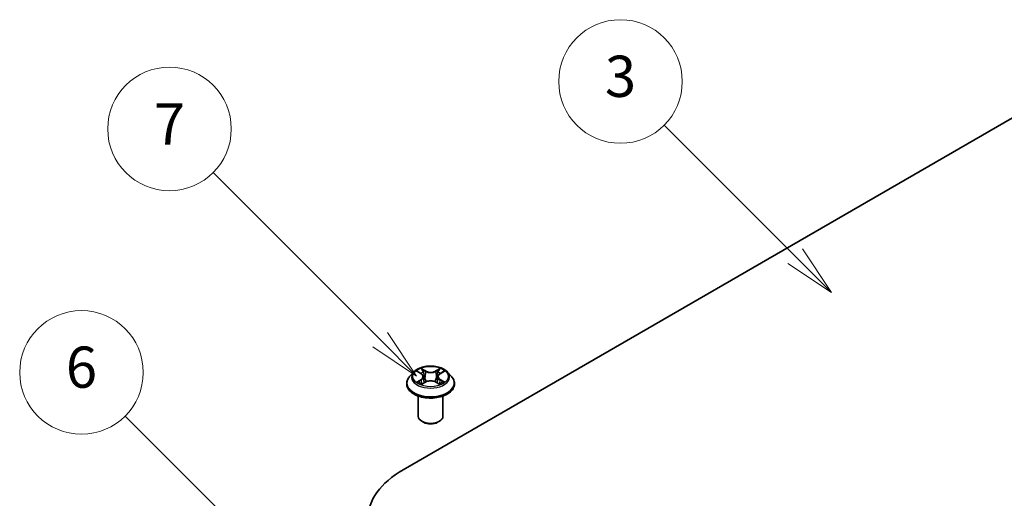
# Model space of a CAD drawing. Units: millimetres. Extents: x 10 to 6185, y 5 to 1270.
# Drawn here: x 180 to 212, y 105 to 120 of the extents above; entities that cross this region are included whole.
import ezdxf

# ---------------------------------------------------------------- set-up
doc = ezdxf.new("R2010")
doc.units = ezdxf.units.MM
doc.header["$LTSCALE"] = 0.666667
for name, color, linetype, lineweight in [('Symbol (TK)', 100, 'Continuous', 18), ('Visible (ISO)', 7, 'Continuous', 35), ('Visible Narrow (ISO)', 7, 'Continuous', 25)]:
    doc.layers.add(name, color=color, linetype=linetype, lineweight=lineweight)
doc.styles.add('Note Text (TK2)', font='MS PGothic.ttf')

# ---------------------------------------------------------------- blocks, each defined once
blk = doc.blocks.new('バルーン65')
at = {"layer": 'Symbol (TK)', "color": 100}
for p, q in [((287.369, 165.198), (279.255, 173.312)), ((289.137, 163.431), (287.723, 165.552)), ((287.369, 165.198), (289.137, 163.431)), ((287.015, 164.845), (289.137, 163.431))]:
    blk.add_line(p, q, dxfattribs=at)
at = {"layer": 'Symbol (TK)'}
blk.add_circle((277.142, 175.426), 3, dxfattribs=at)
at = {"layer": 'Symbol (TK)', "color": 7, "insert": (277.142, 175.408), "char_height": 2, "attachment_point": 5, "style": 'Note Text (TK2)'}
blk.add_mtext('7', dxfattribs=at)
blk = doc.blocks.new('バルーン68')
at = {"layer": 'Symbol (TK)', "color": 100}
for p, q in [((307.523, 169.249), (301.158, 175.615)), ((309.291, 167.481), (307.877, 169.603)), ((307.169, 168.896), (309.291, 167.481)), ((307.523, 169.249), (309.291, 167.481))]:
    blk.add_line(p, q, dxfattribs=at)
at = {"layer": 'Symbol (TK)'}
blk.add_circle((299.044, 177.728), 3, dxfattribs=at)
at = {"layer": 'Symbol (TK)', "color": 7, "insert": (299.044, 177.722), "char_height": 2, "attachment_point": 5, "style": 'Note Text (TK2)'}
blk.add_mtext('3', dxfattribs=at)
blk = doc.blocks.new('バルーン70')
at = {"layer": 'Symbol (TK)', "color": 100}
for p, q in [((283.125, 153.35), (274.98, 161.495)), ((284.893, 151.583), (283.479, 153.704)), ((283.125, 153.35), (284.893, 151.583)), ((282.772, 152.997), (284.893, 151.583))]:
    blk.add_line(p, q, dxfattribs=at)
at = {"layer": 'Symbol (TK)'}
blk.add_circle((272.867, 163.609), 3, dxfattribs=at)
at = {"layer": 'Symbol (TK)', "color": 7, "insert": (272.867, 163.603), "char_height": 2, "attachment_point": 5, "style": 'Note Text (TK2)'}
blk.add_mtext('6', dxfattribs=at)

msp = doc.modelspace()

# ---------------------------------------------------------------- linework, layer by layer
at = {"layer": 'Visible (ISO)'}
for p, q in [((192.328, 105.9225), (214.9554, 118.9864)), ((192.6674, 109.0817), (192.5351, 108.9341)), ((192.7969, 109.0979), (192.9105, 109.03)), ((193.518, 109.03), (193.6316, 109.0979)), ((193.7611, 109.0817), (193.8934, 108.9341)), ((192.4409, 108.6986), (192.4409, 108.7074)), ((192.9313, 108.6936), (193.0495, 108.7595)), ((192.9804, 108.9367), (193.0022, 108.7331)), ((193.379, 108.7595), (193.4972, 108.6936)), ((193.4481, 108.9367), (193.4262, 108.7331)), ((193.9876, 108.6986), (193.9876, 108.7074)), ((192.8142, 107.6535), (192.8142, 108.3062)), ((193.6142, 107.6535), (193.6142, 108.3062)), ((192.988, 107.4575), (192.9314, 107.4902)), ((193.4405, 107.4575), (193.4971, 107.4902))]:
    msp.add_line(p, q, dxfattribs=at)
for centre, major_axis, start_param, end_param in [((193.2142, 107.6535), (0.4, 0), 3.1415927, 6.2831853), ((193.2142, 107.5881), (0.32, 0), 3.9269908, 5.4977871), ((195.0999, 104.3221), (-3.92, 0), 5.4977871, 7.0685835)]:
    msp.add_ellipse(centre, major_axis=major_axis, ratio=0.5773503, start_param=start_param, end_param=end_param, dxfattribs=at)
for points, knots in [([(193.7611, 109.0817), (193.7284, 109.1182), (193.6868, 109.1502), (193.5888, 109.2053), (193.5317, 109.228), (193.4091, 109.2612), (193.3436, 109.2716), (193.211, 109.2797), (193.1438, 109.2773), (193.0139, 109.26), (192.9511, 109.2451), (192.8357, 109.2035), (192.7832, 109.1767), (192.7118, 109.1256), (192.6878, 109.1045), (192.6674, 109.0817)], [1.2629648, 1.2629648, 1.2629648, 1.2629648, 1.5839777, 1.5839777, 1.9184063, 1.9184063, 2.2514838, 2.2514838, 2.5827972, 2.5827972, 2.9145331, 2.9145331, 3.2485111, 3.2485111, 3.4494242, 3.4494242, 3.4494242, 3.4494242]), ([(192.823, 109.0823), (192.8072, 109.1003), (192.7829, 109.1106), (192.7597, 109.1157), (192.7595, 109.1157), (192.7592, 109.1158)], [0.001902216, 0.001902216, 0.001902216, 0.001902216, 0.032055974, 0.032055974, 0.032394303, 0.032394303, 0.032394303, 0.032394303]), ([(192.7592, 109.1158), (192.7594, 109.1157), (192.7597, 109.1156), (192.7621, 109.1147), (192.7642, 109.1139), (192.7663, 109.113)], [-0.0323943032, -0.0323943032, -0.0323943032, -0.0323943032, -0.0320559737, -0.0320559737, -0.0289727583, -0.0289727583, -0.0289727583, -0.0289727583]), ([(192.9072, 109.2001), (192.9071, 109.2002), (192.907, 109.2003), (192.9068, 109.2005), (192.9066, 109.2007), (192.9065, 109.2008)], [-0.00023059908, -0.00023059908, -0.00023059908, -0.00023059908, 0, 0, 0.00033832945, 0.00033832945, 0.00033832945, 0.00033832945]), ([(192.9065, 109.2008), (192.9065, 109.2006), (192.9066, 109.2005), (192.9068, 109.2002), (192.9069, 109.2001), (192.9069, 109.2)], [-0.00033832945, -0.00033832945, -0.00033832945, -0.00033832945, 0, 0, 0.00024151791, 0.00024151791, 0.00024151791, 0.00024151791]), ([(192.9804, 108.9367), (192.9796, 108.944), (192.9779, 108.9512), (192.9729, 108.9652), (192.9696, 108.972), (192.9614, 108.9852), (192.9566, 108.9915), (192.9456, 109.0036), (192.9394, 109.0093), (192.9258, 109.0202), (192.9184, 109.0253), (192.9105, 109.03)], [0.84730152, 0.84730152, 0.84730152, 0.84730152, 0.98850982, 0.98850982, 1.12971813, 1.12971813, 1.27092643, 1.27092643, 1.41213473, 1.41213473, 1.55334303, 1.55334303, 1.55334303, 1.55334303]), ([(193.518, 109.03), (193.5101, 109.0253), (193.5027, 109.0202), (193.4891, 109.0093), (193.4829, 109.0036), (193.4719, 108.9915), (193.467, 108.9852), (193.4589, 108.972), (193.4555, 108.9652), (193.4505, 108.9512), (193.4489, 108.944), (193.4481, 108.9367)], [3.15904595, 3.15904595, 3.15904595, 3.15904595, 3.30025425, 3.30025425, 3.44146255, 3.44146255, 3.58267086, 3.58267086, 3.72387916, 3.72387916, 3.86508746, 3.86508746, 3.86508746, 3.86508746]), ([(193.4892, 109.1442), (193.5042, 109.1649), (193.5127, 109.1862), (193.5218, 109.2005), (193.5219, 109.2006), (193.522, 109.2008)], [0, 0, 0, 0, 0.032055974, 0.032055974, 0.032394303, 0.032394303, 0.032394303, 0.032394303]), ([(193.522, 109.2008), (193.5219, 109.2007), (193.5217, 109.2005), (193.5202, 109.1991), (193.5188, 109.1979), (193.5174, 109.1966)], [-0.0323943032, -0.0323943032, -0.0323943032, -0.0323943032, -0.0320559737, -0.0320559737, -0.0289727583, -0.0289727583, -0.0289727583, -0.0289727583]), ([(193.6693, 109.1158), (193.669, 109.1157), (193.6688, 109.1157), (193.6683, 109.1156), (193.6681, 109.1155), (193.6679, 109.1155)], [-0.00033832945, -0.00033832945, -0.00033832945, -0.00033832945, 0, 0, 0.00024151791, 0.00024151791, 0.00024151791, 0.00024151791]), ([(193.6681, 109.1153), (193.6682, 109.1154), (193.6684, 109.1154), (193.6688, 109.1156), (193.669, 109.1157), (193.6693, 109.1158)], [-0.00023059908, -0.00023059908, -0.00023059908, -0.00023059908, 0, 0, 0.00033832945, 0.00033832945, 0.00033832945, 0.00033832945]), ([(192.5351, 108.9341), (192.5232, 108.9208), (192.5122, 108.9071), (192.4925, 108.8787), (192.4837, 108.8641), (192.4685, 108.8342), (192.462, 108.8189), (192.4515, 108.7877), (192.4476, 108.7718), (192.4422, 108.7398), (192.4409, 108.7236), (192.4409, 108.7074)], [3.4494242, 3.4494242, 3.4494242, 3.4494242, 3.54493753, 3.54493753, 3.64045085, 3.64045085, 3.73596417, 3.73596417, 3.83147749, 3.83147749, 3.92699082, 3.92699082, 3.92699082, 3.92699082]), ([(192.4409, 108.6986), (192.4409, 108.6509), (192.4535, 108.6033), (192.5022, 108.5122), (192.5393, 108.4689), (192.6349, 108.3902), (192.6943, 108.3552), (192.8287, 108.2982), (192.9037, 108.2761), (193.0615, 108.2471), (193.1442, 108.2401), (193.309, 108.2417), (193.3912, 108.2502), (193.547, 108.2821), (193.6206, 108.3054), (193.7521, 108.365), (193.8099, 108.4013), (193.9031, 108.4835), (193.9387, 108.5295), (193.9785, 108.6173), (193.9876, 108.6579), (193.9876, 108.6986)], [3.9269908, 3.9269908, 3.9269908, 3.9269908, 4.2267014, 4.2267014, 4.5391124, 4.5391124, 4.8636054, 4.8636054, 5.1893334, 5.1893334, 5.5140838, 5.5140838, 5.8384387, 5.8384387, 6.1632728, 6.1632728, 6.4890702, 6.4890702, 6.8129852, 6.8129852, 7.0685835, 7.0685835, 7.0685835, 7.0685835]), ([(192.7604, 108.7608), (192.7602, 108.7608), (192.7601, 108.7607), (192.7597, 108.7606), (192.7594, 108.7605), (192.7592, 108.7604)], [-0.00023059908, -0.00023059908, -0.00023059908, -0.00023059908, 0, 0, 0.00033832945, 0.00033832945, 0.00033832945, 0.00033832945]), ([(192.7592, 108.7604), (192.7595, 108.7604), (192.7597, 108.7605), (192.7602, 108.7606), (192.7603, 108.7606), (192.7605, 108.7607)], [-0.00033832945, -0.00033832945, -0.00033832945, -0.00033832945, 0, 0, 0.00024151791, 0.00024151791, 0.00024151791, 0.00024151791]), ([(192.8485, 108.7507), (192.8533, 108.7467), (192.8585, 108.7426), (192.8697, 108.7346), (192.8757, 108.7306), (192.8884, 108.7227), (192.8951, 108.7188), (192.9093, 108.7111), (192.9167, 108.7074), (192.929, 108.7016), (192.9336, 108.6996), (192.9383, 108.6975)], [4.53491661, 4.53491661, 4.53491661, 4.53491661, 4.60506204, 4.60506204, 4.67520747, 4.67520747, 4.7453529, 4.7453529, 4.81549833, 4.81549833, 4.85637589, 4.85637589, 4.85637589, 4.85637589]), ([(193.379, 108.7595), (193.3612, 108.7694), (193.341, 108.7776), (193.2974, 108.7901), (193.2741, 108.7944), (193.2264, 108.7986), (193.2021, 108.7986), (193.1544, 108.7944), (193.131, 108.7901), (193.0875, 108.7776), (193.0673, 108.7694), (193.0495, 108.7595)], [1.5882496, 1.5882496, 1.5882496, 1.5882496, 1.8954276, 1.8954276, 2.2026055, 2.2026055, 2.5097835, 2.5097835, 2.8169614, 2.8169614, 3.1241394, 3.1241394, 3.1241394, 3.1241394]), ([(193.4901, 108.6975), (193.4949, 108.6996), (193.4995, 108.7016), (193.5118, 108.7074), (193.5192, 108.7111), (193.5334, 108.7188), (193.5401, 108.7227), (193.5528, 108.7306), (193.5588, 108.7346), (193.57, 108.7426), (193.5752, 108.7467), (193.58, 108.7507)], [6.13919839, 6.13919839, 6.13919839, 6.13919839, 6.18007596, 6.18007596, 6.25022139, 6.25022139, 6.32036682, 6.32036682, 6.39051225, 6.39051225, 6.46065768, 6.46065768, 6.46065768, 6.46065768]), ([(193.6025, 108.7613), (193.6183, 108.7642), (193.6441, 108.7657), (193.6688, 108.7605), (193.669, 108.7604), (193.6693, 108.7604)], [0, 0, 0, 0, 0.032055974, 0.032055974, 0.032394303, 0.032394303, 0.032394303, 0.032394303]), ([(193.6693, 108.7604), (193.669, 108.7605), (193.6688, 108.7606), (193.6664, 108.7614), (193.6643, 108.7622), (193.6621, 108.763)], [-0.0323943032, -0.0323943032, -0.0323943032, -0.0323943032, -0.0320559737, -0.0320559737, -0.0289727583, -0.0289727583, -0.0289727583, -0.0289727583]), ([(193.9876, 108.7074), (193.9876, 108.7236), (193.9862, 108.7398), (193.9809, 108.7718), (193.9769, 108.7877), (193.9665, 108.8189), (193.96, 108.8342), (193.9448, 108.8641), (193.936, 108.8787), (193.9162, 108.9071), (193.9053, 108.9208), (193.8934, 108.9341)], [0.78539816, 0.78539816, 0.78539816, 0.78539816, 0.88091149, 0.88091149, 0.97642481, 0.97642481, 1.07193813, 1.07193813, 1.16745145, 1.16745145, 1.26296478, 1.26296478, 1.26296478, 1.26296478]), ([(192.936, 108.6962), (192.923, 108.697), (192.9151, 108.6887), (192.9066, 108.6757), (192.9065, 108.6755), (192.9065, 108.6754)], [0.002431037, 0.002431037, 0.002431037, 0.002431037, 0.032055974, 0.032055974, 0.032394303, 0.032394303, 0.032394303, 0.032394303]), ([(192.9065, 108.6754), (192.9066, 108.6755), (192.9068, 108.6756), (192.9083, 108.677), (192.9097, 108.6782), (192.9111, 108.6794)], [-0.0323943032, -0.0323943032, -0.0323943032, -0.0323943032, -0.0320559737, -0.0320559737, -0.0289727583, -0.0289727583, -0.0289727583, -0.0289727583]), ([(193.5213, 108.676), (193.5214, 108.676), (193.5215, 108.6759), (193.5217, 108.6756), (193.5219, 108.6755), (193.522, 108.6754)], [-0.00023059908, -0.00023059908, -0.00023059908, -0.00023059908, 0, 0, 0.00033832945, 0.00033832945, 0.00033832945, 0.00033832945]), ([(193.522, 108.6754), (193.5219, 108.6755), (193.5218, 108.6757), (193.5217, 108.6759), (193.5216, 108.676), (193.5215, 108.6761)], [-0.00033832945, -0.00033832945, -0.00033832945, -0.00033832945, 0, 0, 0.00024151791, 0.00024151791, 0.00024151791, 0.00024151791])]:
    msp.add_open_spline(points, degree=3, knots=knots, dxfattribs=at)
for points in [[(192.7663, 109.113), (192.7767, 109.1087), (192.7872, 109.1037), (192.7969, 109.0979)], [(193.5174, 109.1966), (193.5042, 109.1842), (193.4908, 109.169), (193.4757, 109.1544)], [(193.6315, 109.0979), (193.6315, 109.0979), (193.6316, 109.0979), (193.6316, 109.0979)], [(193.6621, 108.763), (193.6419, 108.7699), (193.6215, 108.7743), (193.6061, 108.7772)], [(192.9111, 108.6794), (192.9177, 108.6849), (192.9244, 108.6897), (192.9312, 108.6936)]]:
    msp.add_open_spline(points, degree=3, dxfattribs=at)
at = {"layer": 'Visible Narrow (ISO)'}
for p, q in [((192.7592, 109.1158), (192.9036, 109.0294)), ((193.056, 109.1174), (192.9065, 109.2008)), ((192.9528, 109.1544), (193.0468, 109.102)), ((193.0333, 108.9131), (192.9856, 109.0854)), ((193.0468, 109.102), (193.0333, 108.9131)), ((193.522, 109.2008), (193.3725, 109.1174)), ((193.3817, 109.102), (193.4757, 109.1544)), ((193.3817, 109.102), (193.3952, 108.9131)), ((193.4429, 109.0854), (193.3952, 108.9131)), ((193.5248, 109.0294), (193.6693, 109.1158)), ((192.9036, 108.8467), (192.7592, 108.7604)), ((192.8224, 108.7772), (192.9132, 108.8315)), ((192.8705, 108.7341), (192.861, 108.7495)), ((192.9065, 108.6754), (193.056, 108.7587)), ((192.9132, 108.8315), (192.9226, 108.7047)), ((193.3725, 108.7587), (193.522, 108.6754)), ((193.5153, 108.8315), (193.5059, 108.7047)), ((193.5153, 108.8315), (193.6061, 108.7772)), ((193.6693, 108.7604), (193.5248, 108.8467)), ((193.5675, 108.7495), (193.5579, 108.7341)), ((192.9234, 108.6936), (192.9234, 108.6936)), ((192.9237, 108.6889), (192.9237, 108.6889)), ((193.5048, 108.6889), (193.5048, 108.6889)), ((193.5051, 108.6936), (193.5051, 108.6936))]:
    msp.add_line(p, q, dxfattribs=at)
for centre, major_axis, ratio, start_param, end_param in [((193.2142, 108.9183), (-0.6158, 0), 0.5773503, 5.8056187, 9.9023446), ((193.2142, 108.9381), (-0.5494, 0), 0.5773503, 5.3071026, 5.6884717), ((193.2142, 108.8776), (0.4299, 0), 0.5773503, 2.1762943, 2.4206222), ((192.9036, 109.0185), (0.0068, 0.0114), 0.5873385, 0, 0.7942785), ((192.7398, 108.9381), (0.2278, 0), 0.5773503, 5.5152404, 7.0511302), ((192.9435, 109.1498), (-0.0109, -0.0077), 0.1849737, 1.043317, 2.4384992), ((192.9084, 109.0943), (0.0564, -0.1128), 0.5476269, 1.2270205, 1.8422764), ((192.9763, 109.0809), (-0.0128, -0.0036), 0.2229178, 3.8515805, 5.2070037), ((193.056, 109.1065), (-0.0065, -0.0116), 0.5671862, 3.9184152, 5.401945), ((193.2142, 109.2021), (0.2411, 0), 0.5773503, 3.9444441, 5.4803339), ((193.2142, 109.212), (-0.2278, 0), 0.5773503, 0.8028515, 2.3387412), ((193.3725, 109.1065), (0.0065, -0.0116), 0.5671862, 0.8812403, 2.3647701), ((193.6887, 108.9381), (-0.2278, 0), 0.5773503, 5.5152404, 7.0511302), ((193.5201, 109.0943), (-0.0564, -0.1128), 0.5476269, 4.4409089, 5.0561648), ((193.4521, 109.0809), (-0.0128, 0.0036), 0.2229178, 4.2177743, 5.5731974), ((193.2142, 108.8776), (0.4299, 0), 0.5773503, 0.7209705, 0.9652983), ((193.4849, 109.1498), (-0.0109, 0.0077), 0.1849737, 0.7030935, 2.0982756), ((193.5248, 109.0185), (-0.0068, 0.0114), 0.5873385, 5.4889069, 6.2831853), ((193.2142, 108.9381), (-0.5494, 0), 0.5773503, 3.7363063, 4.1176753), ((193.2142, 108.7312), (-0.7647, 0), 0.5773503, 5.8056187, 9.9023446), ((193.2142, 108.7074), (-0.7733, 0), 0.5773503, 0, 3.1415927), ((193.2142, 108.6986), (0.7733, 0), 0.5773503, 3.1415927, 6.2831853), ((193.2142, 108.9381), (0.5494, 0), 0.5773503, 3.7363063, 4.1176753), ((192.8319, 108.7728), (-0.0026, -0.0131), 0.7797536, 4.5269049, 5.922087), ((192.7912, 108.6735), (-0.0421, -0.1004), 0.7122196, 2.6720097, 3.2872655), ((192.8706, 108.7451), (-0.0113, -0.007), 0.7297361, 5.1634453, 5.7754826), ((192.9036, 108.8358), (0.0068, -0.0114), 0.5873385, 0.8637843, 2.3473142), ((192.7398, 108.9281), (0.2411, 0), 0.5773503, 5.5152404, 6.3450887), ((193.0241, 108.9086), (-0.0128, -0.0036), 0.2228845, 3.8515738, 5.2026198), ((193.056, 108.7479), (-0.0065, 0.0116), 0.5671862, 5.5063628, 6.2831853), ((193.2142, 108.6641), (0.2278, 0), 0.5773503, 0.8028515, 2.3387412), ((193.3725, 108.7479), (0.0065, 0.0116), 0.5671862, 0, 0.7768225), ((193.4044, 108.9086), (-0.0128, 0.0036), 0.2228845, 4.2221582, 5.5732041), ((193.6887, 108.9281), (-0.2411, 0), 0.5773503, 6.221282, 7.0511302), ((193.5248, 108.8358), (-0.0068, -0.0114), 0.5873385, 3.9358711, 5.419401), ((193.2142, 108.9381), (0.5494, 0), 0.5773503, 5.3071026, 5.6884717), ((193.6373, 108.6735), (0.0421, -0.1004), 0.7122196, 2.9959198, 3.6111756), ((193.5579, 108.7451), (-0.0113, 0.007), 0.7297361, 3.6492954, 4.2613326), ((193.5965, 108.7728), (0.0026, -0.0131), 0.7797536, 0.3610983, 1.7562804)]:
    msp.add_ellipse(centre, major_axis=major_axis, ratio=ratio, start_param=start_param, end_param=end_param, dxfattribs=at)
msp.add_ellipse((193.2142, 108.9381), major_axis=(0.5711, 0), ratio=0.5773503, dxfattribs=at)
for points in [[(192.9069, 109.2), (192.9159, 109.1859), (192.9244, 109.1647), (192.9393, 109.1442)], [(192.9528, 109.1544), (192.9362, 109.1705), (192.9217, 109.1872), (192.9072, 109.2001)], [(192.9393, 109.1442), (192.9528, 109.1255), (192.9634, 109.1037), (192.9695, 109.0817)], [(192.9695, 109.0817), (192.9855, 109.0243), (193.0014, 108.9668), (193.0173, 108.9094)], [(193.4111, 108.9094), (193.4271, 108.9668), (193.443, 109.0243), (193.4589, 109.0817)], [(193.4589, 109.0817), (193.4651, 109.1037), (193.4757, 109.1255), (193.4892, 109.1442)], [(193.6679, 109.1155), (193.6452, 109.1104), (193.6212, 109.1002), (193.6054, 109.0823)], [(193.6316, 109.0979), (193.6432, 109.1049), (193.6558, 109.1106), (193.6681, 109.1153)], [(192.8224, 108.7772), (192.8055, 108.774), (192.7825, 108.7691), (192.7604, 108.7608)], [(192.7605, 108.7607), (192.7847, 108.7657), (192.8103, 108.7642), (192.8259, 108.7613)], [(192.8259, 108.7613), (192.8343, 108.7597), (192.8419, 108.7561), (192.8484, 108.7506)], [(193.0173, 108.9094), (193.0308, 108.861), (193.0464, 108.8135), (193.0652, 108.7675)], [(193.0778, 108.773), (193.0605, 108.8185), (193.0459, 108.8654), (193.0333, 108.9131)], [(193.3952, 108.9131), (193.3826, 108.8654), (193.368, 108.8185), (193.3506, 108.773)], [(193.3633, 108.7675), (193.3821, 108.8135), (193.3977, 108.861), (193.4111, 108.9094)], [(193.58, 108.7506), (193.5866, 108.7561), (193.5942, 108.7597), (193.6025, 108.7613)], [(193.5215, 108.6761), (193.5132, 108.6889), (193.5053, 108.697), (193.4925, 108.6962)], [(193.4972, 108.6936), (193.5055, 108.689), (193.5134, 108.6829), (193.5213, 108.676)]]:
    msp.add_open_spline(points, degree=3, dxfattribs=at)

# ---------------------------------------------------------------- block references
at = {"layer": 'Symbol (TK)', "xscale": 0.6666666666666666, "yscale": 0.6666666666666666, "zscale": 0.6666666666666666}
for name in ['バルーン68', 'バルーン65', 'バルーン70']:
    msp.add_blockref(name, (0, 0), dxfattribs=at)

doc.saveas('drawing.dxf')
